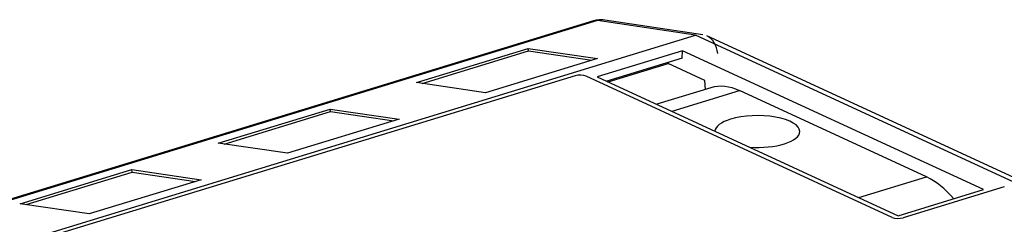
# Model space of a CAD drawing. Units: inches. Extents: x 0 to 33.9, y 0 to 21.9.
# Drawn here: x 27.1 to 30.8, y 7.6 to 8.3 of the extents above; entities that cross this region are included whole.
import ezdxf

# ---------------------------------------------------------------- set-up
doc = ezdxf.new("R2010")
doc.units = ezdxf.units.IN
doc.header["$LTSCALE"] = 0.3125
doc.header["$MEASUREMENT"] = 0
doc.layers.add('1', color=7, linetype='Continuous')

msp = doc.modelspace()

# ---------------------------------------------------------------- linework, layer by layer
at = {"layer": '1', "color": 123, "linetype": 'Continuous'}
for p, q in [((29.2651, 8.3263), (24.4164, 6.8448)), ((29.2811, 8.3274), (24.4324, 6.8459)), ((29.6552, 8.2713), (29.2811, 8.3274)), ((29.6828, 8.2736), (29.3092, 8.3295)), ((24.8117, 6.7915), (29.6552, 8.2713)), ((31.9276, 7.2231), (29.6552, 8.2714)), ((29.6552, 8.2713), (29.6552, 8.2714)), ((31.9683, 7.2218), (29.6983, 8.2689)), ((28.5897, 8.0909), (29.0163, 8.2213)), ((28.612, 8.0877), (29.0176, 8.2116)), ((29.0163, 8.2213), (29.2802, 8.1826)), ((29.0176, 8.2116), (29.0163, 8.2213)), ((29.0176, 8.2116), (29.2592, 8.1762)), ((29.6054, 8.2126), (29.2797, 8.1131)), ((29.6037, 8.184), (29.6054, 8.2126)), ((30.7542, 7.6826), (29.6054, 8.2126)), ((29.2802, 8.1826), (28.8536, 8.0522)), ((29.6037, 8.184), (29.3162, 8.0962)), ((29.3217, 8.0936), (29.5508, 8.1636)), ((29.3217, 8.0936), (29.5508, 8.1636)), ((29.5508, 8.1636), (29.5511, 8.168)), ((29.6906, 8.0991), (29.5508, 8.1636)), ((29.1952, 8.1172), (24.8771, 6.7979)), ((28.8536, 8.0522), (28.5897, 8.0909)), ((30.4052, 7.5769), (29.2375, 8.1156)), ((29.2797, 8.1131), (30.4285, 7.5831)), ((29.6926, 8.0649), (29.6906, 8.0991)), ((29.7136, 8.0713), (29.507, 8.0082)), ((29.5651, 7.9814), (29.8232, 8.0602)), ((30.5365, 7.7312), (29.8232, 8.0602)), ((27.8335, 7.8599), (28.2601, 7.9902)), ((27.8558, 7.8566), (28.2614, 7.9806)), ((28.2601, 7.9902), (28.5239, 7.9515)), ((28.2614, 7.9806), (28.2601, 7.9902)), ((28.2614, 7.9806), (28.503, 7.9451)), ((28.5239, 7.9515), (28.0974, 7.8212)), ((28.0974, 7.8212), (27.8335, 7.8599)), ((27.0773, 7.6288), (27.5039, 7.7592)), ((27.0996, 7.6256), (27.5052, 7.7495)), ((27.5039, 7.7592), (27.7677, 7.7205)), ((27.5052, 7.7495), (27.5039, 7.7592)), ((27.5052, 7.7495), (27.7468, 7.7141)), ((27.7677, 7.7205), (27.3411, 7.5902)), ((30.2784, 7.6523), (30.5365, 7.7312)), ((30.4285, 7.5831), (30.7542, 7.6826)), ((30.8333, 7.6932), (30.4474, 7.5753)), ((27.3411, 7.5902), (27.0773, 7.6288))]:
    msp.add_line(p, q, dxfattribs=at)
msp.add_arc((29.2943, 8.2306), 0.1, 81.4813, 106.9896, dxfattribs=at)
for centre, major_axis, ratio, start_param, end_param in [((29.2943, 8.2306), (0.0292, -0.0956), 0.585049, 2.871411, 3.141593), ((29.2943, 8.2306), (-0.0148, -0.0989), 0.784775, 3.141567, 3.498368), ((29.6619, 8.1756), (0.0288, 0.0962), 0.753713, 5.201921, 6.176022), ((29.2142, 8.1085), (-0.03, 0), 0.375419, 3.824717, 5.395513), ((29.8232, 7.7126), (0.1096, -0.3586), 0.585049, 2.660317, 3.141588), ((29.8907, 7.9042), (0.1619, 0), 0.375419, 0, 2.253918), ((29.8907, 7.9042), (0.1619, 0), 0.375419, 2.253923, 3.114132), ((29.8907, 7.9042), (0.1619, 0), 0.375419, 4.535403, 6.283185), ((30.5365, 7.3836), (0.1096, -0.3586), 0.585049, 2.205451, 2.660317), ((30.4285, 7.584), (0.03, 0), 0.375419, 3.824717, 5.395513)]:
    msp.add_ellipse(centre, major_axis=major_axis, ratio=ratio, start_param=start_param, end_param=end_param, dxfattribs=at)

doc.saveas('drawing.dxf')
